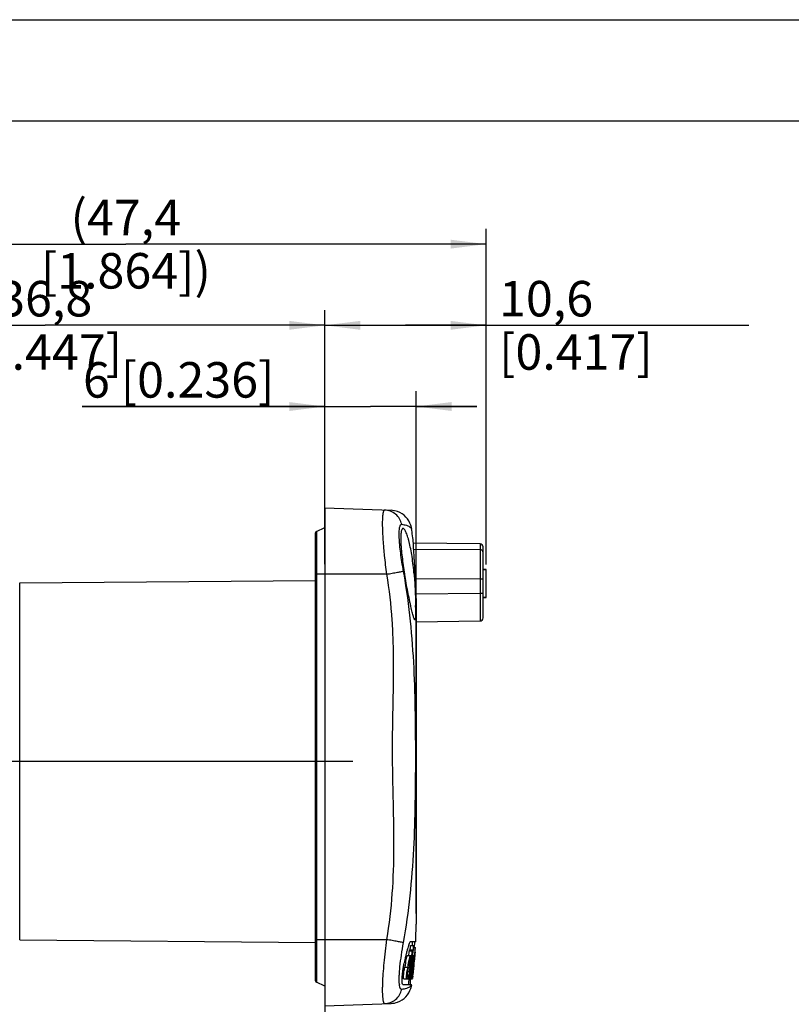
# Model space of a CAD drawing. Units: millimetres. Extents: x 0 to 420, y 0 to 297.
# Drawn here: x 169 to 245, y 200 to 297 of the extents above; entities that cross this region are included whole.
import ezdxf

# ---------------------------------------------------------------- set-up
doc = ezdxf.new("R2010")
doc.units = ezdxf.units.MM
doc.header["$LTSCALE"] = 23.1
doc.layers.get('0').update_dxf_attribs({"linetype": 'CONTINUOUS'})
for name, color, linetype in [('_03_2D_DRAWING_DIMENSION', 7, 'CONTINUOUS'), ('_24_IMPORT', 7, 'CONTINUOUS'), ('_26_DATUM_AXIS', 7, 'CONTINUOUS')]:
    doc.layers.add(name, color=color, linetype=linetype)
doc.styles.get("Standard").update_dxf_attribs({"font": 'arialn.ttf'})
doc.dimstyles.new('DIMSTYLE_1', dxfattribs={"dimtxt": 3.5, "dimasz": 3.5, "dimexe": 1.5, "dimexo": 1, "dimgap": 0.875, "dimtad": 1, "dimlfac": 0.666667, "dimdsep": 46, "dimtxsty": 'STANDARD', "dimblk": '_FILLED', "dimblk1": '_FILLED', "dimblk2": '_FILLED', "dimcen": 0.09, "dimclrt": 7, "dimazin": 2, "dimtp": 0.2, "dimtm": 0.2, "dimtfac": 1, "dimtofl": 0, "dimtmove": 0, "dimatfit": 3, "dimldrblk": '_FILLED', "dimfxl": 1, "dimtolj": 1, "dimarcsym": 0})
doc.dimstyles.new('DIMSTYLE_3', dxfattribs={"dimtxt": 3.5, "dimasz": 3.5, "dimexe": 1.5, "dimexo": 1, "dimgap": 0.875, "dimtad": 1, "dimdec": 1, "dimlfac": 0.666667, "dimdsep": 46, "dimtxsty": 'STANDARD', "dimblk": '_FILLED', "dimblk1": '_FILLED', "dimblk2": '_FILLED', "dimcen": 0.09, "dimclrt": 7, "dimazin": 2, "dimtp": 0.3, "dimtm": 0.3, "dimtfac": 1, "dimtdec": 1, "dimtofl": 0, "dimtmove": 0, "dimatfit": 3, "dimldrblk": '_FILLED', "dimfxl": 1, "dimtolj": 1, "dimarcsym": 0})
doc.dimstyles.new('DIMSTYLE_8', dxfattribs={"dimtxt": 3.5, "dimasz": 3.5, "dimexe": 1.5, "dimexo": 1, "dimgap": 0.875, "dimtad": 1, "dimdec": 1, "dimlfac": 0.666667, "dimdsep": 46, "dimtxsty": 'STANDARD', "dimblk": '_FILLED', "dimblk1": '_FILLED', "dimblk2": '_FILLED', "dimcen": 0.09, "dimclrt": 7, "dimazin": 2, "dimtp": 0.3, "dimtm": 0.3, "dimtfac": 1, "dimtdec": 0, "dimtofl": 0, "dimtmove": 0, "dimatfit": 3, "dimldrblk": '_FILLED', "dimfxl": 1, "dimtolj": 1, "dimarcsym": 0})

# ---------------------------------------------------------------- blocks, each defined once
blk = doc.blocks.new('_FILLED')
at = {"color": 0, "linetype": 'BYBLOCK'}
blk.add_solid([(0, 0), (-1, 0.125), (-1, -0.125)], dxfattribs=at)
blk = doc.blocks.new('*D3')
at = {"layer": '_03_2D_DRAWING_DIMENSION', "color": 7}
for p, q in [((199.294, 249.88), (199.294, 260.38)), ((208.294, 208.917), (208.294, 260.38)), ((199.294, 258.88), (175.377, 258.88)), ((175.377, 258.88), (203.794, 258.88)), ((214.294, 258.88), (203.794, 258.88)), ((208.294, 258.88), (214.294, 258.88))]:
    blk.add_line(p, q, dxfattribs=at)
at = {"layer": '_03_2D_DRAWING_DIMENSION', "color": 7, "xscale": 3.5, "yscale": 3.5, "zscale": 3.5}
blk.add_blockref('_FILLED', (199.294, 258.88), dxfattribs=at)
at = {"layer": '_03_2D_DRAWING_DIMENSION', "color": 7, "xscale": 3.5, "yscale": 3.5, "zscale": 3.5, "rotation": 180}
blk.add_blockref('_FILLED', (208.294, 258.88), dxfattribs=at)
at = {"layer": '_03_2D_DRAWING_DIMENSION', "color": 7, "insert": (194.333, 263.255), "char_height": 3.5, "width": 18.956, "attachment_point": 3, "line_spacing_factor": 0.9}
blk.add_mtext('6{\\ftxt.shx;\\W1.000000;\\H3.500000; }[0.236]', dxfattribs=at)
blk = doc.blocks.new('*D4')
at = {"layer": '_03_2D_DRAWING_DIMENSION', "color": 7}
for p, q in [((199.294, 249.88), (199.294, 268.38)), ((215.194, 243.804), (215.194, 268.38)), ((199.294, 266.88), (207.244, 266.88)), ((215.194, 266.88), (207.244, 266.88)), ((207.244, 266.88), (241.086, 266.88))]:
    blk.add_line(p, q, dxfattribs=at)
at = {"layer": '_03_2D_DRAWING_DIMENSION', "color": 7, "xscale": 3.5, "yscale": 3.5, "zscale": 3.5, "rotation": 180}
blk.add_blockref('_FILLED', (199.294, 266.88), dxfattribs=at)
at = {"layer": '_03_2D_DRAWING_DIMENSION', "color": 7, "xscale": 3.5, "yscale": 3.5, "zscale": 3.5}
blk.add_blockref('_FILLED', (215.194, 266.88), dxfattribs=at)
at = {"layer": '_03_2D_DRAWING_DIMENSION', "color": 7, "insert": (216.474, 271.255), "char_height": 3.5, "width": 24.612, "attachment_point": 1, "line_spacing_factor": 0.9}
blk.add_mtext('10,6{\\ftxt.shx;\\W1.000000;\\H3.500000; }[0.417]', dxfattribs=at)
blk = doc.blocks.new('*D5')
at = {"layer": '_03_2D_DRAWING_DIMENSION', "color": 7}
for p, q in [((144.169, 233.933), (144.169, 268.38)), ((199.294, 243.354), (199.294, 268.38)), ((144.169, 266.88), (171.732, 266.88)), ((199.294, 266.88), (171.732, 266.88))]:
    blk.add_line(p, q, dxfattribs=at)
at = {"layer": '_03_2D_DRAWING_DIMENSION', "color": 7, "xscale": 3.5, "yscale": 3.5, "zscale": 3.5, "rotation": 180}
blk.add_blockref('_FILLED', (144.169, 266.88), dxfattribs=at)
at = {"layer": '_03_2D_DRAWING_DIMENSION', "color": 7, "xscale": 3.5, "yscale": 3.5, "zscale": 3.5}
blk.add_blockref('_FILLED', (199.294, 266.88), dxfattribs=at)
at = {"layer": '_03_2D_DRAWING_DIMENSION', "color": 7, "insert": (171.732, 271.255), "char_height": 3.5, "width": 24.612, "attachment_point": 2, "line_spacing_factor": 0.9}
blk.add_mtext('36,8{\\ftxt.shx;\\W1.000000;\\H3.500000; }[1.447]', dxfattribs=at)
blk = doc.blocks.new('*D14')
at = {"color": 7}
for p, q in [((144.169, 233.933), (144.169, 276.38)), ((215.194, 243.302), (215.194, 276.38)), ((144.169, 274.88), (179.682, 274.88)), ((215.194, 274.88), (179.682, 274.88))]:
    blk.add_line(p, q, dxfattribs=at)
at = {"color": 7, "xscale": 3.5, "yscale": 3.5, "zscale": 3.5, "rotation": 180}
blk.add_blockref('_FILLED', (144.169, 274.88), dxfattribs=at)
at = {"color": 7, "xscale": 3.5, "yscale": 3.5, "zscale": 3.5}
blk.add_blockref('_FILLED', (215.194, 274.88), dxfattribs=at)
at = {"color": 7, "insert": (179.682, 279.255), "char_height": 3.5, "width": 27.104, "attachment_point": 2, "line_spacing_factor": 0.9}
blk.add_mtext('(47,4{\\ftxt.shx;\\W1.000000;\\H3.500000; }[1.864])', dxfattribs=at)

msp = doc.modelspace()

# ---------------------------------------------------------------- linework, layer by layer
at = {"color": 7}
for p, q in [((0, 297), (420, 297)), ((410, 287), (12.5, 287)), ((214.894, 238.048), (214.894, 245.047)), ((169.217, 241.494), (198.394, 241.749)), ((169.217, 206.315), (198.394, 206.06)), ((207.756, 205.753), (208.058, 205.753)), ((207.447, 204.773), (207.751, 204.773)), ((207.63, 205.25), (207.932, 205.25)), ((207.658, 205.345), (207.961, 205.345)), ((207.974, 204.827), (207.941, 204.545)), ((207.968, 204.773), (208.142, 204.773)), ((208.006, 205.241), (208.016, 205.339)), ((208.006, 205.241), (208.016, 205.339)), ((208.03, 205.338), (208.025, 205.294)), ((208.054, 205.581), (208.23, 205.581)), ((208.146, 204.676), (208.155, 204.773)), ((208.177, 205.025), (208.189, 205.168)), ((208.2, 205.099), (208.205, 205.172)), ((207.539, 203.78), (207.655, 203.78)), ((207.701, 203.539), (207.735, 203.768)), ((207.766, 204.489), (207.837, 204.489)), ((207.77, 204.721), (207.867, 204.721)), ((207.826, 204.644), (207.836, 204.721)), ((207.889, 204.489), (207.856, 204.489)), ((207.886, 204.721), (207.918, 204.721)), ((207.918, 204.721), (207.909, 204.644)), ((207.947, 204.59), (207.918, 204.352)), ((207.918, 204.352), (207.918, 204.352)), ((207.925, 203.625), (207.948, 203.803)), ((207.948, 203.803), (207.969, 203.965)), ((207.958, 203.78), (208.002, 203.78)), ((208.012, 203.788), (208.01, 203.774)), ((208.013, 203.662), (208.031, 203.829)), ((208.084, 204.234), (208.041, 203.847)), ((208.055, 203.747), (208.058, 203.77)), ((208.058, 203.77), (208.064, 203.826)), ((208.077, 203.856), (208.061, 203.705)), ((208.078, 203.692), (208.086, 203.767)), ((208.079, 203.978), (208.084, 204.022)), ((208.086, 203.767), (208.092, 203.824)), ((208.089, 204.721), (208.121, 204.721)), ((208.092, 203.824), (208.095, 203.86)), ((208.097, 204.389), (208.115, 204.553)), ((208.105, 204.235), (208.111, 204.298)), ((208.11, 204.603), (208.113, 204.633)), ((208.111, 204.019), (208.112, 204.038)), ((208.115, 204.553), (208.119, 204.59)), ((208.119, 204.59), (208.123, 204.625)), ((208.123, 204.511), (208.121, 204.489)), ((208.136, 204.462), (208.124, 204.341)), ((208.127, 204.467), (208.129, 204.489)), ((208.139, 204.7), (208.131, 204.605)), ((208.137, 204.482), (208.136, 204.462)), ((208.149, 204.609), (208.137, 204.482)), ((208.159, 204.721), (208.149, 204.609)), ((207.408, 202.873), (207.517, 202.873)), ((207.469, 203.553), (207.481, 203.625)), ((207.644, 203.548), (207.5, 203.548)), ((207.59, 202.845), (207.593, 202.861)), ((207.638, 203.142), (207.648, 203.208)), ((207.7, 203.539), (207.716, 203.642)), ((207.719, 203.059), (207.724, 203.092)), ((207.719, 203.06), (207.724, 203.092)), ((207.723, 203.552), (207.721, 203.536)), ((207.807, 203.645), (207.809, 203.666)), ((207.807, 203.645), (207.81, 203.666)), ((207.832, 203.703), (207.826, 203.663)), ((207.848, 202.873), (207.891, 202.873)), ((207.866, 202.529), (207.906, 202.812)), ((207.887, 203.622), (207.897, 203.694)), ((207.904, 203.459), (207.917, 203.557)), ((207.906, 202.812), (207.913, 202.87)), ((207.917, 203.557), (207.925, 203.625)), ((207.924, 202.89), (207.922, 202.869)), ((207.984, 203.548), (207.928, 203.548)), ((208.047, 203.567), (208.044, 203.541)), ((208.061, 203.705), (208.047, 203.567)), ((207.075, 202.478), (207.935, 202.478)), ((207.476, 202.644), (207.468, 202.598)), ((207.603, 202.529), (207.634, 202.529)), ((207.611, 202.762), (207.639, 202.762)), ((207.653, 202.529), (207.728, 202.529)), ((207.661, 202.702), (207.67, 202.757)), ((207.662, 202.702), (207.671, 202.756)), ((207.689, 202.754), (207.681, 202.699)), ((207.834, 202.529), (207.866, 202.529)), ((207.859, 202.644), (207.853, 202.598)), ((207.9, 202.709), (207.875, 202.529)), ((207.93, 202.581), (207.931, 202.59)), ((207.966, 202.74), (207.945, 202.572)), ((207.949, 202.58), (207.951, 202.595)), ((207.951, 202.595), (207.955, 202.62)), ((207.961, 202.666), (207.967, 202.72))]:
    msp.add_line(p, q, dxfattribs=at)
at = {"color": 9}
for p, q in [((208.033, 244.825), (214.597, 244.781)), ((214.597, 245.347), (214.597, 241.857)), ((214.598, 243.656), (214.597, 242.139)), ((214.597, 241.857), (208.214, 241.901)), ((214.597, 242.139), (214.598, 237.748)), ((214.894, 241.857), (214.597, 241.857)), ((169.217, 206.315), (169.217, 241.494)), ((214.597, 240.448), (208.278, 240.376)), ((214.894, 240.448), (214.597, 240.448)), ((207.851, 203.836), (207.915, 203.836)), ((208.055, 203.978), (208.079, 203.978)), ((208.058, 204.231), (208.074, 204.231)), ((208.093, 204.038), (208.112, 204.038)), ((207.175, 203.625), (207.481, 203.625)), ((207.446, 203.208), (207.648, 203.208)), ((207.901, 203.625), (207.925, 203.625))]:
    msp.add_line(p, q, dxfattribs=at)
msp.add_lwpolyline([(214.598, 237.789), (214.598, 237.763), (214.598, 237.75), (214.598, 237.748)], dxfattribs=at)
at = {"color": 7}
for centre, radius, start, end in [((214.594, 245.047), 0.3, 0, 89.5), ((214.594, 238.048), 0.3, 270.64907, 360), ((160.383, 210.368), 47.597, 353.9353, 354.43631), ((160.326, 210.368), 47.955, 353.98062, 354.47775), ((160.67, 210.233), 47.612, 354.09845, 354.60076), ((159.494, 210.944), 48.472, 352.6861, 353.25431), ((200.641, 207.404), 7.313, 342.86993, 343.64359), ((159.461, 210.94), 48.805, 352.67955, 353.30485), ((159.723, 210.805), 48.546, 352.8008, 353.5416), ((200.898, 207.402), 7.356, 342.99165, 343.76027), ((160.958, 210.3), 47.319, 353.22017, 353.86298), ((161.193, 210.179), 47.086, 353.4741, 354.04581), ((141.474, 210.677), 66.942, 354.94088, 355.15699), ((165.904, 208.058), 42.399, 355.43494, 355.55411), ((166.457, 208.015), 41.844, 355.55401, 355.89817), ((168.06, 207.88), 40.234, 355.94336, 356.54656), ((170.158, 207.756), 38.134, 356.11405, 356.31022), ((175.921, 207.385), 32.359, 356.30912, 356.58241), ((230.757, 199.551), 23.932, 169.36975, 170.19658), ((224.802, 200.659), 17.874, 168.84448, 169.34024), ((232.384, 199.353), 25.267, 169.86034, 170.26618), ((192.119, 206.113), 15.735, 351.12651, 351.72676), ((161.212, 210.606), 47.044, 351.37637, 351.66871), ((160.464, 210.808), 47.792, 351.52938, 352.40253), ((202.714, 204.866), 5.065, 354.5978, 355.75579), ((160.739, 210.674), 47.521, 351.6697, 352.52176), ((159.494, 211.099), 48.761, 352.20966, 352.39341), ((161.834, 210.193), 46.437, 351.91992, 352.9322), ((248.199, 198.085), 40.756, 171.7314, 172.07776), ((160.836, 210.486), 47.434, 352.73712, 352.92576), ((163.502, 209.537), 44.778, 352.50288, 352.68573), ((163.773, 209.427), 44.508, 352.51052, 352.7893), ((185.808, 206.677), 22.289, 352.67621, 353.07727), ((161.356, 210.253), 46.918, 352.93097, 353.21961), ((220.708, 202.404), 12.938, 170.93656, 171.34127), ((213.652, 203.363), 5.807, 169.88052, 170.56031), ((218.175, 202.806), 10.372, 170.73079, 170.92534), ((216.687, 203.049), 8.865, 170.4261, 170.73134), ((214.297, 203.453), 6.441, 169.76876, 170.42933), ((248.169, 198.834), 40.514, 172.80537, 172.98809), ((196.623, 205.473), 11.419, 354.12991, 354.74386), ((199.364, 205.221), 8.667, 354.74555, 355.09366), ((182.171, 206.712), 26.006, 353.31678, 353.51302), ((186.35, 206.3), 21.798, 353.36187, 353.49718), ((187.089, 206.217), 21.054, 353.4947, 353.91088), ((182.765, 206.645), 25.408, 353.54459, 353.76723), ((183.581, 206.556), 24.587, 353.76706, 353.98661), ((166.017, 208.506), 42.274, 353.64728, 353.80783), ((165.962, 208.512), 42.329, 353.80788, 354.19557), ((145.909, 210.32), 62.493, 354.03509, 354.17497), ((167.56, 208.351), 40.723, 354.19361, 354.42284), ((196.133, 205.404), 11.982, 355.3222, 355.58011), ((137.698, 210.994), 70.739, 354.20866, 354.34247), ((149.989, 209.9), 58.391, 354.22227, 354.43211), ((174.796, 207.648), 33.453, 354.41733, 354.77798), ((141.369, 210.627), 67.051, 354.34598, 354.6212), ((164.678, 208.165), 43.63, 354.33736, 354.54768), ((149.191, 209.979), 59.194, 354.49308, 354.65723), ((165.033, 208.13), 43.274, 354.57347, 354.69844), ((175.152, 207.608), 33.095, 354.8415, 354.99588), ((165.057, 208.128), 43.249, 354.69836, 354.8227), ((166.531, 208.279), 41.762, 354.82293, 354.95314), ((146.995, 210.182), 61.398, 354.67923, 354.8545), ((165.15, 208.12), 43.156, 354.82265, 355.06973), ((165.283, 208.108), 43.022, 355.06985, 355.19261), ((165.465, 208.093), 42.84, 355.19247, 355.3144), ((165.633, 208.079), 42.671, 355.31454, 355.43513), ((211.21, 202.42), 3.87, 173.82721, 174.66201), ((236.962, 198.545), 29.916, 170.36168, 170.63449), ((161.052, 211.007), 47.171, 349.78869, 350.01494), ((215.788, 201.577), 8.295, 171.2046, 171.88372), ((227.266, 199.806), 19.909, 170.89726, 171.17256), ((297.714, 188.491), 91.261, 170.76163, 170.87987), ((160.317, 211.074), 47.922, 350.96437, 351.13084), ((161.23, 210.693), 47.018, 350.83991, 351.2481), ((161.552, 210.554), 46.7, 350.77947, 351.35727), ((162.769, 210.057), 45.492, 350.76568, 351.15221), ((163.059, 209.932), 45.204, 350.86281, 351.08369), ((162.931, 209.952), 45.333, 351.08371, 351.33463), ((162.425, 210.11), 45.84, 351.19431, 351.89275), ((163.912, 209.481), 44.363, 350.98498, 352.41097), ((164.14, 209.377), 44.138, 351.0744, 352.51204), ((162.662, 209.993), 45.606, 351.33508, 352.02209), ((218.392, 201.648), 10.632, 173.56141, 173.86904), ((165.883, 208.65), 42.403, 351.85697, 352.1072), ((166.442, 208.408), 41.847, 352.17371, 352.39437), ((166.191, 208.486), 42.099, 352.33431, 353.25266), ((238.958, 199.509), 31.18, 173.80527, 174.02237), ((276.142, 195.486), 68.581, 173.70005, 173.81582), ((167.57, 207.892), 40.723, 352.73208, 352.96977), ((169.987, 207.496), 38.279, 352.83334, 353.15661), ((165.734, 208.638), 42.556, 353.13052, 353.317), ((166.095, 208.498), 42.196, 353.25238, 353.41978), ((163.459, 208.284), 44.855, 353.27014, 353.40655), ((162.752, 208.365), 45.566, 353.40706, 353.72936), ((126.272, 212.389), 82.238, 353.81959, 353.96807), ((163.187, 208.317), 45.129, 353.72995, 353.91648), ((163.443, 208.29), 44.871, 353.91615, 354.11837), ((160.682, 210.258), 47.551, 350.6566, 350.79332), ((160.564, 210.277), 47.671, 350.79332, 350.92907), ((162.989, 210.021), 45.269, 350.47452, 350.69564), ((163.21, 209.908), 45.051, 350.57413, 350.79219), ((214.264, 202.085), 6.481, 173.80731, 174.69882), ((215.063, 201.952), 7.16, 174.33683, 174.89174), ((222.96, 201.177), 15.096, 173.99543, 174.36834), ((184.679, 205.636), 23.47, 352.61516, 352.72976)]:
    msp.add_arc(centre, radius, start, end, dxfattribs=at)
at = {"color": 9}
for points, knots in [([(214.807, 244.695), (214.78, 244.722), (214.713, 244.765), (214.636, 244.781), (214.597, 244.781)], [0, 0, 0, 0, 0.498809, 1, 1, 1, 1]), ([(214.894, 244.489), (214.894, 244.527), (214.879, 244.603), (214.835, 244.668), (214.807, 244.695)], [0, 0, 0, 0, 0.49777, 1, 1, 1, 1])]:
    msp.add_open_spline(points, degree=3, knots=knots, dxfattribs=at)
at = {"color": 7}
for points, knots in [([(207.344, 204.482), (207.354, 204.524), (207.372, 204.597), (207.399, 204.688), (207.42, 204.743), (207.435, 204.767), (207.444, 204.773), (207.447, 204.773)], [0, 0, 0, 0, 0.408513, 0.718746, 0.914024, 0.968464, 1, 1, 1, 1]), ([(207.649, 204.482), (207.658, 204.524), (207.677, 204.597), (207.703, 204.687), (207.724, 204.743), (207.74, 204.767), (207.748, 204.773), (207.751, 204.773)], [0, 0, 0, 0, 0.40874, 0.719069, 0.914289, 0.968628, 1, 1, 1, 1]), ([(207.751, 204.773), (207.758, 204.773), (207.766, 204.756), (207.77, 204.735), (207.773, 204.703), (207.774, 204.664), (207.772, 204.592), (207.769, 204.533), (207.766, 204.491)], [0, 0, 0, 0, 0.070694, 0.144015, 0.2497, 0.389099, 0.562655, 1, 1, 1, 1]), ([(207.958, 204.597), (207.964, 204.626), (207.973, 204.676), (207.984, 204.725), (207.99, 204.744)], [0, 0, 0, 0, 0.600001, 1, 1, 1, 1]), ([(207.99, 204.744), (207.99, 204.747), (207.993, 204.754), (207.995, 204.761), (207.997, 204.766)], [0, 0, 0, 0, 0.308828, 1, 1, 1, 1]), ([(207.997, 204.766), (207.998, 204.768), (208, 204.77), (208.002, 204.773), (208.003, 204.773)], [0, 0, 0, 0, 0.653715, 1, 1, 1, 1]), ([(208.003, 204.773), (208.006, 204.773), (208.009, 204.767), (208.01, 204.76), (208.013, 204.742), (208.013, 204.71), (208.012, 204.682), (208.012, 204.664)], [0, 0, 0, 0, 0.064605, 0.131258, 0.228317, 0.530784, 1, 1, 1, 1]), ([(208.06, 204.637), (208.064, 204.661), (208.07, 204.701), (208.078, 204.741), (208.082, 204.756)], [0, 0, 0, 0, 0.615765, 1, 1, 1, 1]), ([(208.082, 204.756), (208.083, 204.76), (208.085, 204.766), (208.087, 204.771), (208.088, 204.773), (208.089, 204.773)], [0, 0, 0, 0, 0.714527, 0.904488, 1, 1, 1, 1]), ([(208.089, 204.773), (208.09, 204.773), (208.092, 204.77), (208.092, 204.765), (208.093, 204.756), (208.094, 204.735), (208.093, 204.698), (208.092, 204.666), (208.091, 204.647)], [0, 0, 0, 0, 0.018825, 0.061094, 0.132521, 0.235903, 0.546257, 1, 1, 1, 1]), ([(208.123, 204.625), (208.125, 204.643), (208.128, 204.676), (208.133, 204.719), (208.138, 204.749), (208.14, 204.765), (208.141, 204.771)], [0, 0, 0, 0, 0.37425, 0.676268, 0.888656, 1, 1, 1, 1]), ([(208.141, 204.771), (208.141, 204.771), (208.142, 204.772), (208.142, 204.773), (208.142, 204.773)], [0, 0, 0, 0, 0.41462, 1, 1, 1, 1]), ([(208.195, 205.108), (208.195, 205.108), (208.195, 205.105), (208.194, 205.102), (208.193, 205.094), (208.192, 205.084), (208.19, 205.071), (208.189, 205.054), (208.187, 205.034), (208.184, 205.001), (208.179, 204.952), (208.174, 204.885), (208.167, 204.806), (208.162, 204.75), (208.159, 204.721)], [0, 0, 0, 0, 0.003777, 0.014808, 0.033429, 0.05992, 0.094554, 0.137543, 0.188879, 0.24851, 0.392435, 0.567869, 0.771602, 1, 1, 1, 1]), ([(208.189, 205.168), (208.192, 205.203), (208.197, 205.267), (208.204, 205.355), (208.21, 205.428), (208.215, 205.485), (208.219, 205.523), (208.221, 205.546), (208.222, 205.559), (208.223, 205.568), (208.224, 205.575), (208.225, 205.578), (208.225, 205.581), (208.225, 205.581)], [0, 0, 0, 0, 0.252577, 0.466898, 0.641881, 0.778632, 0.879872, 0.918048, 0.948429, 0.971409, 0.98738, 0.996748, 1, 1, 1, 1]), ([(207.265, 204.117), (207.272, 204.15), (207.296, 204.272), (207.323, 204.394), (207.344, 204.482)], [0, 0, 0, 0, 0.267997, 1, 1, 1, 1]), ([(207.512, 203.802), (207.534, 203.922), (207.576, 204.15), (207.624, 204.377), (207.649, 204.482)], [0, 0, 0, 0, 0.529927, 1, 1, 1, 1]), ([(207.719, 204.541), (207.717, 204.541), (207.71, 204.535), (207.703, 204.522), (207.694, 204.501), (207.68, 204.458), (207.66, 204.388), (207.637, 204.289), (207.612, 204.174), (207.587, 204.049), (207.562, 203.916), (207.546, 203.826), (207.539, 203.78)], [0, 0, 0, 0, 0.010235, 0.029267, 0.058402, 0.097613, 0.202221, 0.334316, 0.485628, 0.649968, 0.82299, 1, 1, 1, 1]), ([(207.655, 203.78), (207.662, 203.824), (207.675, 203.911), (207.693, 204.041), (207.709, 204.167), (207.721, 204.284), (207.729, 204.375), (207.732, 204.437), (207.733, 204.474), (207.732, 204.503), (207.73, 204.523), (207.727, 204.536), (207.722, 204.541), (207.719, 204.541)], [0, 0, 0, 0, 0.172831, 0.343868, 0.510301, 0.667133, 0.805472, 0.863647, 0.912111, 0.949626, 0.975821, 0.991586, 1, 1, 1, 1]), ([(207.757, 204.389), (207.753, 204.347), (207.734, 204.166), (207.711, 203.986), (207.691, 203.849)], [0, 0, 0, 0, 0.235434, 1, 1, 1, 1]), ([(207.923, 204.315), (207.918, 204.287), (207.899, 204.164), (207.88, 204.041), (207.867, 203.947)], [0, 0, 0, 0, 0.229526, 1, 1, 1, 1]), ([(207.983, 204.306), (207.979, 204.267), (207.962, 204.112), (207.944, 203.957), (207.929, 203.84)], [0, 0, 0, 0, 0.245432, 1, 1, 1, 1]), ([(207.934, 203.991), (207.944, 204.068), (207.96, 204.212), (207.974, 204.356), (207.979, 204.423)], [0, 0, 0, 0, 0.53555, 1, 1, 1, 1]), ([(207.945, 204.439), (207.944, 204.435), (207.941, 204.416), (207.937, 204.397), (207.935, 204.383)], [0, 0, 0, 0, 0.23192, 1, 1, 1, 1]), ([(207.955, 204.484), (207.954, 204.48), (207.951, 204.466), (207.948, 204.451), (207.945, 204.439)], [0, 0, 0, 0, 0.224544, 1, 1, 1, 1]), ([(207.975, 204.541), (207.973, 204.541), (207.97, 204.536), (207.966, 204.525), (207.96, 204.507), (207.957, 204.492), (207.955, 204.484)], [0, 0, 0, 0, 0.081536, 0.263736, 0.567416, 1, 1, 1, 1]), ([(207.969, 203.965), (207.975, 204.01), (207.997, 204.179), (208.019, 204.348), (208.036, 204.472)], [0, 0, 0, 0, 0.268934, 1, 1, 1, 1]), ([(208.04, 204.403), (208.029, 204.329), (208.006, 204.164), (207.985, 203.999), (207.974, 203.908)], [0, 0, 0, 0, 0.452995, 1, 1, 1, 1]), ([(207.982, 204.505), (207.982, 204.514), (207.981, 204.526), (207.979, 204.538), (207.976, 204.541), (207.975, 204.541)], [0, 0, 0, 0, 0.745524, 0.915449, 1, 1, 1, 1]), ([(207.979, 204.423), (207.979, 204.432), (207.981, 204.459), (207.982, 204.486), (207.982, 204.505)], [0, 0, 0, 0, 0.309709, 1, 1, 1, 1]), ([(208.012, 204.664), (208.011, 204.652), (208.008, 204.59), (208.003, 204.529), (207.999, 204.48)], [0, 0, 0, 0, 0.206121, 1, 1, 1, 1]), ([(208.025, 203.983), (208.028, 204.018), (208.035, 204.087), (208.045, 204.187), (208.054, 204.283), (208.061, 204.368), (208.066, 204.432), (208.068, 204.474), (208.069, 204.498), (208.07, 204.516), (208.069, 204.53), (208.069, 204.536), (208.068, 204.541), (208.067, 204.541)], [0, 0, 0, 0, 0.187489, 0.369626, 0.542277, 0.698904, 0.830234, 0.883194, 0.926378, 0.959239, 0.981976, 0.995094, 1, 1, 1, 1]), ([(208.075, 204.427), (208.072, 204.392), (208.06, 204.243), (208.045, 204.094), (208.033, 203.98)], [0, 0, 0, 0, 0.233183, 1, 1, 1, 1]), ([(208.036, 204.472), (208.038, 204.487), (208.046, 204.542), (208.054, 204.597), (208.06, 204.637)], [0, 0, 0, 0, 0.278714, 1, 1, 1, 1]), ([(208.049, 204.464), (208.048, 204.459), (208.045, 204.439), (208.042, 204.419), (208.04, 204.403)], [0, 0, 0, 0, 0.227352, 1, 1, 1, 1]), ([(208.057, 204.507), (208.056, 204.504), (208.054, 204.49), (208.051, 204.475), (208.049, 204.464)], [0, 0, 0, 0, 0.213958, 1, 1, 1, 1]), ([(208.067, 204.541), (208.066, 204.541), (208.064, 204.537), (208.062, 204.531), (208.06, 204.521), (208.058, 204.512), (208.057, 204.507)], [0, 0, 0, 0, 0.078311, 0.267529, 0.574319, 1, 1, 1, 1]), ([(208.091, 204.647), (208.09, 204.635), (208.087, 204.579), (208.083, 204.524), (208.08, 204.481)], [0, 0, 0, 0, 0.214994, 1, 1, 1, 1]), ([(208.117, 204.489), (208.116, 204.489), (208.116, 204.485), (208.115, 204.483), (208.115, 204.481)], [0, 0, 0, 0, 0.263279, 1, 1, 1, 1]), ([(207.049, 202.781), (207.055, 202.844), (207.072, 202.978), (207.113, 203.26), (207.149, 203.478), (207.175, 203.625)], [0, 0, 0, 0, 0.223948, 0.473968, 1, 1, 1, 1]), ([(207.362, 202.837), (207.372, 202.929), (207.398, 203.121), (207.429, 203.313), (207.445, 203.413)], [0, 0, 0, 0, 0.478559, 1, 1, 1, 1]), ([(207.5, 203.548), (207.482, 203.446), (207.458, 203.296), (207.431, 203.102), (207.418, 202.99), (207.41, 202.908), (207.407, 202.856), (207.406, 202.811), (207.406, 202.775), (207.408, 202.746), (207.412, 202.725), (207.42, 202.71), (207.427, 202.71)], [0, 0, 0, 0, 0.363715, 0.535964, 0.692865, 0.762478, 0.824387, 0.877302, 0.920439, 0.953414, 0.976681, 1, 1, 1, 1]), ([(207.427, 202.71), (207.43, 202.71), (207.438, 202.714), (207.452, 202.73), (207.47, 202.761), (207.494, 202.81), (207.509, 202.85), (207.517, 202.873)], [0, 0, 0, 0, 0.051466, 0.125537, 0.333255, 0.615205, 1, 1, 1, 1]), ([(207.648, 203.071), (207.641, 203.028), (207.631, 202.963), (207.619, 202.879), (207.612, 202.822), (207.607, 202.78), (207.605, 202.751), (207.605, 202.736), (207.606, 202.724), (207.607, 202.716), (207.609, 202.71), (207.611, 202.71)], [0, 0, 0, 0, 0.36096, 0.535097, 0.696438, 0.832011, 0.885681, 0.928095, 0.959506, 0.980796, 1, 1, 1, 1]), ([(207.827, 202.841), (207.833, 202.888), (207.857, 203.094), (207.884, 203.3), (207.904, 203.459)], [0, 0, 0, 0, 0.230681, 1, 1, 1, 1]), ([(207.928, 203.548), (207.922, 203.497), (207.909, 203.394), (207.89, 203.244), (207.873, 203.101), (207.858, 202.971), (207.848, 202.875), (207.843, 202.811), (207.841, 202.775), (207.839, 202.747), (207.84, 202.727), (207.841, 202.716), (207.843, 202.71), (207.845, 202.71)], [0, 0, 0, 0, 0.184476, 0.3657, 0.538801, 0.696471, 0.828752, 0.882043, 0.925484, 0.958553, 0.981429, 0.994706, 1, 1, 1, 1]), ([(207.845, 202.71), (207.846, 202.71), (207.85, 202.716), (207.854, 202.725), (207.859, 202.74), (207.864, 202.758), (207.871, 202.78), (207.88, 202.819), (207.887, 202.85), (207.891, 202.873)], [0, 0, 0, 0, 0.032024, 0.096258, 0.186533, 0.29927, 0.433391, 0.59022, 1, 1, 1, 1]), ([(207.975, 203.012), (207.979, 203.051), (207.999, 203.226), (208.018, 203.4), (208.033, 203.535)], [0, 0, 0, 0, 0.228222, 1, 1, 1, 1]), ([(208.044, 203.541), (208.04, 203.498), (208.031, 203.414), (208.019, 203.296), (208.008, 203.192), (208, 203.116), (207.995, 203.065), (207.992, 203.034), (207.99, 203.008), (207.988, 202.987), (207.987, 202.972), (207.986, 202.96), (207.987, 202.955), (207.986, 202.951), (207.987, 202.951)], [0, 0, 0, 0, 0.221088, 0.423598, 0.601236, 0.748704, 0.809836, 0.862193, 0.905838, 0.940847, 0.967351, 0.985724, 0.99642, 1, 1, 1, 1]), ([(207.075, 202.478), (207.071, 202.478), (207.062, 202.481), (207.053, 202.495), (207.046, 202.516), (207.042, 202.547), (207.039, 202.59), (207.04, 202.644), (207.043, 202.708), (207.047, 202.755), (207.049, 202.781)], [0, 0, 0, 0, 0.034977, 0.081054, 0.14983, 0.248524, 0.38187, 0.552315, 0.759469, 1, 1, 1, 1]), ([(207.381, 202.478), (207.378, 202.478), (207.369, 202.481), (207.36, 202.495), (207.354, 202.516), (207.349, 202.547), (207.347, 202.59), (207.347, 202.643), (207.35, 202.708), (207.354, 202.755), (207.357, 202.78)], [0, 0, 0, 0, 0.034754, 0.080719, 0.149472, 0.248193, 0.381597, 0.552119, 0.759365, 1, 1, 1, 1]), ([(207.468, 202.598), (207.455, 202.567), (207.436, 202.527), (207.404, 202.488), (207.388, 202.478), (207.381, 202.478)], [0, 0, 0, 0, 0.662401, 0.866207, 1, 1, 1, 1]), ([(207.567, 202.478), (207.562, 202.478), (207.555, 202.491), (207.554, 202.509), (207.553, 202.538), (207.555, 202.576), (207.56, 202.626), (207.567, 202.685), (207.573, 202.726), (207.576, 202.748)], [0, 0, 0, 0, 0.054427, 0.11688, 0.215755, 0.35792, 0.542788, 0.761019, 1, 1, 1, 1]), ([(207.603, 202.538), (207.6, 202.529), (207.594, 202.514), (207.584, 202.495), (207.576, 202.483), (207.569, 202.478), (207.567, 202.478)], [0, 0, 0, 0, 0.389275, 0.675964, 0.879354, 1, 1, 1, 1]), ([(207.611, 202.71), (207.614, 202.71), (207.619, 202.714), (207.628, 202.731), (207.635, 202.748), (207.639, 202.762)], [0, 0, 0, 0, 0.105527, 0.305074, 1, 1, 1, 1]), ([(207.81, 202.478), (207.807, 202.478), (207.804, 202.485), (207.802, 202.494), (207.801, 202.514), (207.801, 202.551), (207.803, 202.584), (207.804, 202.603)], [0, 0, 0, 0, 0.06453, 0.133361, 0.232958, 0.537722, 1, 1, 1, 1]), ([(207.804, 202.603), (207.805, 202.609), (207.807, 202.636), (207.809, 202.663), (207.811, 202.684)], [0, 0, 0, 0, 0.225477, 1, 1, 1, 1]), ([(207.853, 202.598), (207.849, 202.581), (207.841, 202.551), (207.83, 202.513), (207.821, 202.491), (207.814, 202.481), (207.811, 202.478), (207.81, 202.478)], [0, 0, 0, 0, 0.417307, 0.714628, 0.908138, 0.96641, 1, 1, 1, 1]), ([(207.926, 202.478), (207.925, 202.478), (207.925, 202.481), (207.924, 202.484), (207.924, 202.492), (207.925, 202.503), (207.925, 202.517), (207.927, 202.543), (207.929, 202.565), (207.93, 202.581)], [0, 0, 0, 0, 0.015524, 0.056935, 0.127878, 0.230579, 0.367085, 0.539401, 1, 1, 1, 1]), ([(207.945, 202.572), (207.944, 202.568), (207.941, 202.551), (207.938, 202.535), (207.936, 202.523)], [0, 0, 0, 0, 0.271995, 1, 1, 1, 1])]:
    msp.add_open_spline(points, degree=3, knots=knots, dxfattribs=at)
at = {"layer": '_24_IMPORT', "color": 7}
for p, q in [((199.294, 248.88), (199.294, 141.071)), ((199.294, 248.88), (205.843, 248.651)), ((205.843, 248.651), (205.85, 248.651)), ((198.481, 246.569), (199.294, 246.948)), ((198.394, 202.276), (198.394, 246.433)), ((208.033, 244.825), (208.038, 245.404)), ((208.036, 245.15), (208.036, 245.341)), ((208.037, 245.388), (208.038, 245.404)), ((214.597, 245.347), (208.038, 245.404)), ((214.894, 242.85), (215.194, 242.85)), ((214.894, 242.804), (215.194, 242.804)), ((215.194, 242.848), (215.194, 242.85)), ((215.194, 240.058), (215.194, 242.804)), ((214.894, 240.104), (215.194, 240.104)), ((214.894, 240.058), (215.194, 240.058)), ((208.294, 239.23), (208.294, 207.854)), ((208.294, 237.676), (214.598, 237.748)), ((208.257, 206.129), (207.732, 206.129)), ((208.116, 205.583), (208.131, 205.702)), ((199.294, 201.761), (198.481, 202.14)), ((207.002, 201.929), (207.859, 201.929)), ((199.294, 199.829), (205.843, 200.058)), ((206.319, 200.133), (206.473, 200.182))]:
    msp.add_line(p, q, dxfattribs=at)
at = {"layer": '_24_IMPORT', "color": 9}
for p, q in [((198.481, 246.569), (198.481, 202.14)), ((205.373, 242.354), (198.394, 242.354)), ((198.394, 206.354), (205.373, 206.354))]:
    msp.add_line(p, q, dxfattribs=at)
at = {"layer": '_24_IMPORT', "color": 7}
for points in [[(206.473, 248.527), (206.319, 248.576), (206.161, 248.614), (205.981, 248.641), (205.843, 248.651)], [(207.846, 246.864), (207.829, 246.962), (207.773, 247.176), (207.691, 247.39), (207.585, 247.6), (207.454, 247.802), (207.298, 247.991), (207.118, 248.161), (206.918, 248.308), (206.701, 248.431), (206.473, 248.527)], [(206.473, 200.182), (206.701, 200.278), (206.918, 200.4), (207.118, 200.548), (207.298, 200.718), (207.454, 200.907), (207.585, 201.109), (207.691, 201.319), (207.773, 201.533), (207.829, 201.747), (207.846, 201.845)], [(205.843, 200.058), (205.981, 200.068), (206.16, 200.095), (206.318, 200.133)]]:
    msp.add_lwpolyline(points, dxfattribs=at)
for centre, radius, start, end in [((198.544, 246.433), 0.15, 114.96835, 180), ((167.794, 240.854), 40.5, 6.44965, 8.53299), ((160.867, 239.162), 47.427, 1.46635, 3.31084), ((166.981, 238.76), 41.266, 0.50049, 0.71567), ((167.794, 207.854), 40.5, 357.55889, 359.99996), ((167.794, 207.854), 40.2, 357.00333, 357.54066), ((198.544, 202.276), 0.15, 180, 245.03165), ((167.794, 207.854), 40.2, 351.52441, 352.31374), ((167.794, 207.854), 40.5, 351.46701, 351.58765)]:
    msp.add_arc(centre, radius, start, end, dxfattribs=at)
at = {"layer": '_24_IMPORT', "color": 9}
for centre, radius, start, end in [((255.276, 249.344), 50.378, 185.00181, 185.1872), ((145.492, 231.637), 62.541, 9.85908, 10.15225), ((209.522, 202.233), 2.889, 185.50596, 186.19344)]:
    msp.add_arc(centre, radius, start, end, dxfattribs=at)
for points, knots in [([(205.202, 248.673), (205.195, 248.674), (205.178, 248.671), (205.155, 248.659), (205.134, 248.638), (205.105, 248.597), (205.073, 248.524), (205.042, 248.413), (205.016, 248.27), (204.995, 248.097), (204.979, 247.894), (204.969, 247.661), (204.964, 247.401), (204.966, 247.004), (204.984, 246.45), (205.026, 245.726), (205.067, 245.217), (205.09, 244.951)], [0, 0, 0, 0, 0.006132, 0.012697, 0.020287, 0.029288, 0.05231, 0.082729, 0.120867, 0.16682, 0.220586, 0.282087, 0.350871, 0.426264, 0.596051, 0.789256, 1, 1, 1, 1]), ([(206.877, 247.273), (206.835, 247.459), (206.684, 247.827), (206.299, 248.289), (205.778, 248.585), (205.391, 248.667), (205.202, 248.673)], [0, 0, 0, 0, 0.244782, 0.501491, 0.757309, 1, 1, 1, 1]), ([(207.055, 242.66), (207.001, 242.96), (206.901, 243.548), (206.776, 244.406), (206.697, 245.088), (206.655, 245.594), (206.635, 245.932), (206.627, 246.238), (206.629, 246.508), (206.643, 246.741), (206.668, 246.933), (206.702, 247.083), (206.742, 247.18), (206.781, 247.234), (206.81, 247.259), (206.843, 247.274), (206.866, 247.275), (206.877, 247.273)], [0, 0, 0, 0, 0.192763, 0.378164, 0.549542, 0.627856, 0.699683, 0.764322, 0.821718, 0.871129, 0.911964, 0.94428, 0.968488, 0.977918, 0.985933, 0.99305, 1, 1, 1, 1]), ([(206.877, 247.273), (207.033, 247.255), (207.297, 247.203), (207.605, 247.068), (207.762, 246.952), (207.826, 246.887), (207.842, 246.869), (207.846, 246.864)], [0, 0, 0, 0, 0.440323, 0.744749, 0.932572, 0.982574, 1, 1, 1, 1]), ([(205.104, 244.789), (205.122, 244.592), (205.201, 243.78), (205.295, 242.969), (205.373, 242.354)], [0, 0, 0, 0, 0.241771, 1, 1, 1, 1]), ([(205.373, 242.354), (205.563, 242.388), (205.929, 242.453), (206.424, 242.542), (206.794, 242.61), (206.989, 242.646), (207.055, 242.66)], [0, 0, 0, 0, 0.338761, 0.652889, 0.882091, 1, 1, 1, 1]), ([(205.373, 242.354), (205.637, 240.857), (205.892, 238.581), (206.027, 235.537), (206.053, 233.253), (206.028, 230.983), (205.982, 228.739), (205.943, 226.532), (205.939, 224.354), (205.973, 222.176), (206.022, 219.969), (206.068, 217.724), (206.092, 214.69), (205.987, 210.885), (205.637, 207.852), (205.373, 206.354)], [0, 0, 0, 0, 0.126456, 0.189975, 0.253391, 0.316426, 0.378758, 0.440061, 0.499975, 0.559901, 0.621228, 0.683592, 0.746623, 0.873542, 1, 1, 1, 1]), ([(207.055, 206.048), (207.328, 207.576), (207.759, 210.648), (208.105, 215.253), (208.236, 219.775), (208.26, 223.467), (208.254, 226.378), (208.224, 229.344), (208.123, 233.14), (207.794, 237.743), (207.376, 240.816), (207.11, 242.345)], [0, 0, 0, 0, 0.12781, 0.255291, 0.380259, 0.500341, 0.559446, 0.62004, 0.744742, 0.872148, 1, 1, 1, 1]), ([(205.373, 206.354), (205.275, 205.585), (205.147, 204.461), (205.027, 203.018), (204.989, 202.346), (204.977, 202.029)], [0, 0, 0, 0, 0.535299, 0.780964, 1, 1, 1, 1]), ([(207.055, 206.048), (206.989, 206.062), (206.794, 206.098), (206.424, 206.167), (205.929, 206.256), (205.563, 206.321), (205.373, 206.354)], [0, 0, 0, 0, 0.117909, 0.347111, 0.661239, 1, 1, 1, 1]), ([(206.647, 201.956), (206.636, 202.066), (206.625, 202.31), (206.631, 202.708), (206.658, 203.169), (206.723, 203.881), (206.85, 204.848), (206.981, 205.639), (207.055, 206.048)], [0, 0, 0, 0, 0.080443, 0.177529, 0.290179, 0.416538, 0.697475, 1, 1, 1, 1]), ([(204.977, 202.029), (204.972, 201.879), (204.965, 201.597), (204.964, 201.198), (204.976, 200.854), (204.995, 200.603), (205.018, 200.433), (205.036, 200.328), (205.057, 200.239), (205.081, 200.167), (205.107, 200.109), (205.135, 200.068), (205.167, 200.041), (205.191, 200.035), (205.202, 200.036)], [0, 0, 0, 0, 0.217838, 0.411863, 0.58002, 0.719481, 0.778247, 0.829697, 0.873878, 0.910923, 0.941109, 0.965004, 0.983815, 1, 1, 1, 1]), ([(206.877, 201.436), (206.863, 201.434), (206.835, 201.436), (206.796, 201.459), (206.762, 201.498), (206.732, 201.552), (206.706, 201.622), (206.673, 201.746), (206.658, 201.848), (206.65, 201.921)], [0, 0, 0, 0, 0.068872, 0.141717, 0.228255, 0.334417, 0.463381, 0.616829, 1, 1, 1, 1]), ([(207.846, 201.845), (207.842, 201.84), (207.826, 201.822), (207.762, 201.757), (207.605, 201.64), (207.297, 201.506), (207.033, 201.454), (206.877, 201.436)], [0, 0, 0, 0, 0.017426, 0.067428, 0.255251, 0.559677, 1, 1, 1, 1]), ([(205.202, 200.036), (205.391, 200.042), (205.778, 200.124), (206.299, 200.42), (206.684, 200.882), (206.835, 201.25), (206.877, 201.436)], [0, 0, 0, 0, 0.242691, 0.498509, 0.755218, 1, 1, 1, 1])]:
    msp.add_open_spline(points, degree=3, knots=knots, dxfattribs=at)
at = {"layer": '_24_IMPORT', "color": 7}
for points, knots in [([(207.006, 246.854), (206.996, 246.854), (206.975, 246.851), (206.946, 246.833), (206.92, 246.805), (206.886, 246.749), (206.85, 246.65), (206.819, 246.5), (206.797, 246.311), (206.785, 246.083), (206.782, 245.819), (206.79, 245.522), (206.807, 245.194), (206.845, 244.705), (206.915, 244.045), (207.028, 243.215), (207.118, 242.644), (207.166, 242.354)], [0, 0, 0, 0, 0.006542, 0.013543, 0.02168, 0.031394, 0.05641, 0.089597, 0.131122, 0.180842, 0.238408, 0.303333, 0.375016, 0.452755, 0.623229, 0.808036, 1, 1, 1, 1]), ([(208.099, 242.354), (208.049, 242.933), (207.954, 243.773), (207.773, 244.834), (207.646, 245.417), (207.537, 245.828), (207.457, 246.089), (207.377, 246.314), (207.299, 246.502), (207.223, 246.651), (207.159, 246.749), (207.107, 246.805), (207.065, 246.839), (207.029, 246.854), (207.006, 246.854)], [0, 0, 0, 0, 0.36996, 0.537462, 0.68513, 0.749932, 0.807987, 0.858848, 0.902146, 0.937647, 0.9653, 0.976307, 0.985583, 1, 1, 1, 1]), ([(208.033, 244.825), (208.033, 244.774), (208.037, 244.645), (208.049, 244.414), (208.067, 244.113), (208.092, 243.75), (208.121, 243.335), (208.164, 242.713), (208.195, 242.231), (208.214, 241.901)], [0, 0, 0, 0, 0.052747, 0.132249, 0.236184, 0.361603, 0.504926, 0.662059, 1, 1, 1, 1]), ([(208.173, 237.854), (208.168, 237.854), (208.157, 237.861), (208.135, 237.89), (208.105, 237.955), (208.067, 238.064), (208.022, 238.215), (207.971, 238.405), (207.914, 238.633), (207.851, 238.897), (207.784, 239.193), (207.712, 239.52), (207.608, 240.005), (207.474, 240.661), (207.316, 241.49), (207.215, 242.063), (207.166, 242.354)], [0, 0, 0, 0, 0.003096, 0.007865, 0.023843, 0.048887, 0.082924, 0.125664, 0.176686, 0.235477, 0.301444, 0.373932, 0.452233, 0.623242, 0.808091, 1, 1, 1, 1]), ([(208.099, 242.354), (208.147, 241.804), (208.21, 240.778), (208.238, 239.75), (208.244, 239.275)], [0, 0, 0, 0, 0.537682, 1, 1, 1, 1]), ([(208.278, 240.376), (208.281, 240.278), (208.289, 239.896), (208.294, 239.514), (208.294, 239.231)], [0, 0, 0, 0, 0.257631, 1, 1, 1, 1]), ([(208.246, 239.12), (208.247, 238.941), (208.248, 238.689), (208.243, 238.376), (208.238, 238.218), (208.231, 238.11), (208.226, 238.043), (208.22, 237.987), (208.214, 237.941), (208.205, 237.904), (208.197, 237.875), (208.183, 237.854), (208.173, 237.854)], [0, 0, 0, 0, 0.420883, 0.591392, 0.733142, 0.792843, 0.844932, 0.889328, 0.925993, 0.954965, 0.976438, 1, 1, 1, 1]), ([(207.732, 206.129), (207.723, 206.129), (207.702, 206.117), (207.662, 206.063), (207.608, 205.945), (207.538, 205.751), (207.459, 205.492), (207.374, 205.178), (207.287, 204.821), (207.201, 204.434), (207.147, 204.166), (207.121, 204.029)], [0, 0, 0, 0, 0.011605, 0.030073, 0.091866, 0.186512, 0.310756, 0.459992, 0.628712, 0.810938, 1, 1, 1, 1]), ([(208.131, 205.702), (208.135, 205.735), (208.143, 205.796), (208.155, 205.881), (208.165, 205.954), (208.173, 206.015), (208.181, 206.063), (208.187, 206.094), (208.191, 206.113), (208.194, 206.122), (208.196, 206.127), (208.198, 206.129), (208.199, 206.129)], [0, 0, 0, 0, 0.226239, 0.425661, 0.596905, 0.738793, 0.850481, 0.931212, 0.959842, 0.980664, 0.993799, 1, 1, 1, 1]), ([(207.002, 201.929), (206.992, 201.929), (206.97, 201.939), (206.948, 201.974), (206.931, 202.025), (206.918, 202.095), (206.91, 202.184), (206.906, 202.29), (206.908, 202.414), (206.917, 202.608), (206.941, 202.883), (206.987, 203.242), (207.047, 203.629), (207.095, 203.894), (207.121, 204.029)], [0, 0, 0, 0, 0.013327, 0.030927, 0.055799, 0.088884, 0.130375, 0.180126, 0.237762, 0.302798, 0.452442, 0.623085, 0.808009, 1, 1, 1, 1]), ([(207.736, 202.475), (207.727, 202.378), (207.715, 202.246), (207.707, 202.088), (207.705, 202.026), (207.706, 202)], [0, 0, 0, 0, 0.610482, 0.834488, 1, 1, 1, 1]), ([(207.706, 202), (207.706, 201.982), (207.708, 201.959), (207.713, 201.936), (207.718, 201.929), (207.72, 201.929)], [0, 0, 0, 0, 0.715102, 0.903448, 1, 1, 1, 1])]:
    msp.add_open_spline(points, degree=3, knots=knots, dxfattribs=at)
at = {"layer": '_26_DATUM_AXIS', "color": 7}
msp.add_line((202.069, 223.904), (165.919, 223.904), dxfattribs=at)

# ---------------------------------------------------------------- dimensions: what is measured, and where the dimension line sits
at = {"color": 7}
dim = msp.add_linear_dim(base=(215.194249142, 274.879554021), p1=(144.169249142, 232.932605182), p2=(215.194249142, 242.301620105), text='(<>)', dimstyle='DIMSTYLE_8', override={"dimtad": 0, "dimtih": 1, "dimtoh": 1}, dxfattribs=at)
dim.commit()
dim.dimension.update_dxf_attribs({"geometry": '*D14', "text_midpoint": (179.681749142, 277.504554021), "dimtype": 160})
at = {"layer": '_03_2D_DRAWING_DIMENSION', "color": 7}
dim = msp.add_linear_dim(base=(144.169249142, 266.879554021), p1=(199.294249142, 242.354416874), p2=(144.169249142, 232.932605182), angle=180, dimstyle='DIMSTYLE_3', dxfattribs=at)
dim.commit()
dim.dimension.update_dxf_attribs({"geometry": '*D5', "text_midpoint": (171.731749142, 266.879554021), "dimtype": 160})
for base, p2, picture, middle in [((215.194, 266.88), (215.194, 242.804), '*D4', (228.78, 266.88)), ((208.294, 258.88), (208.294, 207.917), '*D3', (184.855, 258.88))]:
    dim = msp.add_linear_dim(base=base, p1=(199.294, 248.88), p2=p2, dimstyle='DIMSTYLE_1', dxfattribs=at)
    dim.commit()
    dim.dimension.update_dxf_attribs({"geometry": picture, "text_midpoint": middle, "dimtype": 160})

doc.saveas('drawing.dxf')
